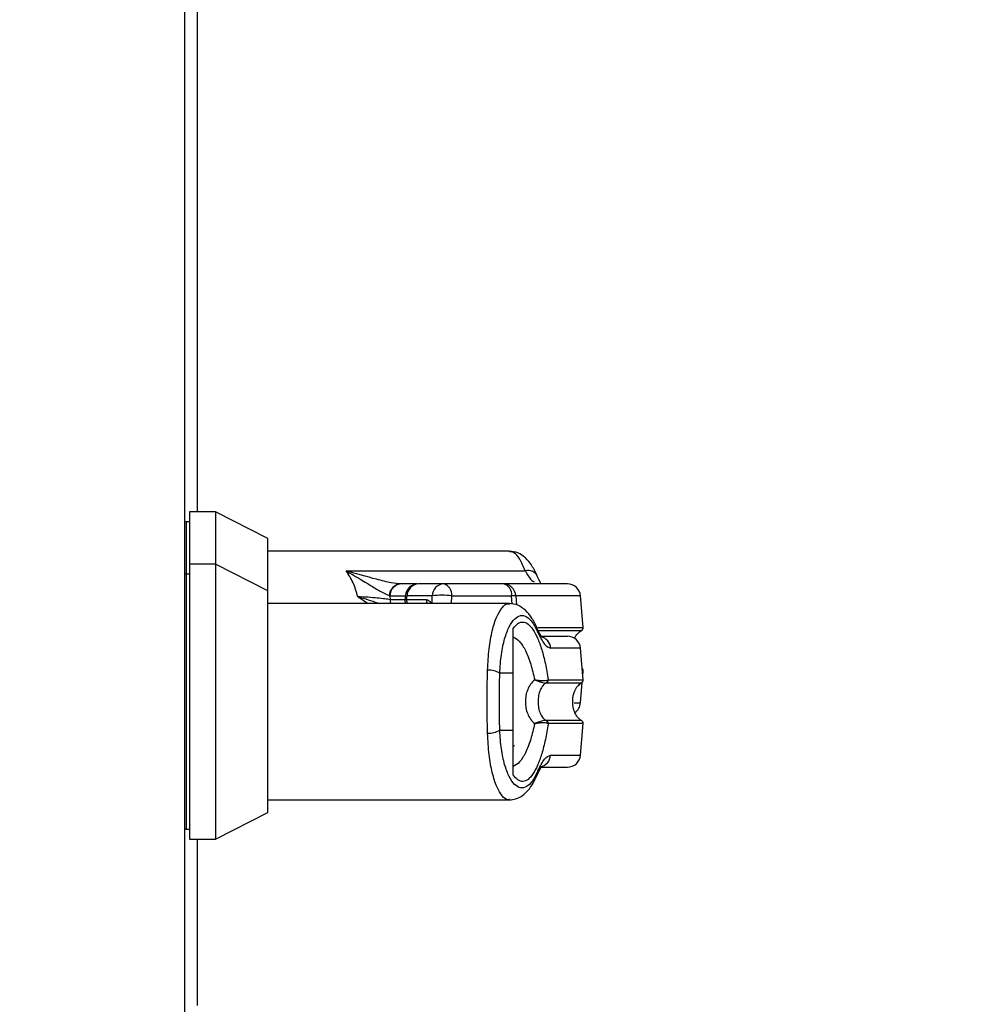
# Model space of a CAD drawing. Units: inches. Extents: x 0.3 to 10.6, y 0.4 to 8.2.
# Drawn here: x 5.2 to 5.3, y 3.5 to 3.5 of the extents above; entities that cross this region are included whole.
import ezdxf

# ---------------------------------------------------------------- set-up
doc = ezdxf.new("R2010")
doc.units = ezdxf.units.IN
doc.header["$MEASUREMENT"] = 0
doc.linetypes.add('HIDDEN', pattern=[0.07500000000000001, 0.05, -0.025])
doc.layers.add('SERVICE_AREA_LINE', color=7, linetype='HIDDEN')
doc.styles.get("Standard").update_dxf_attribs({"font": 'GOTHIC.TTF'})
doc.dimstyles.new('SLDDIMSTYLE3', dxfattribs={"dimtxt": 0.18, "dimasz": 0.03, "dimexe": 0, "dimexo": 0.0625, "dimgap": 0, "dimtad": 0, "dimtih": 1, "dimtoh": 1, "dimdec": 0, "dimrnd": 1e-09, "dimzin": 0, "dimdsep": 46, "dimlunit": 5, "dimtxsty": 'Standard', "dimblk1": 'DOT', "dimblk2": 'DOT', "dimsah": 1, "dimcen": 0.09, "dimadec": 0, "dimazin": 0, "dimtfac": 0.03, "dimtdec": 0, "dimtofl": 0, "dimtmove": 0, "dimatfit": 3, "dimldrblk": 'DOT', "dimfxl": 1, "dimfrac": 2, "dimtolj": 1, "dimtzin": 0, "dimarcsym": 0})

# ---------------------------------------------------------------- blocks, each defined once
blk = doc.blocks.new('_Dot')
at = {"color": 0, "linetype": 'ByBlock', "lineweight": -2}
blk.add_line((-0.5, 0), (-1, 0), dxfattribs=at)
at = {"color": 0, "linetype": 'ByBlock', "const_width": 0.5}
blk.add_lwpolyline([(-0.25, 0, 1), (0.25, 0, 1)], format="xyb", close=True, dxfattribs=at)

msp = doc.modelspace()

# ---------------------------------------------------------------- linework, layer by layer
at = {"color": 7, "linetype": 'Continuous', "lineweight": 25}
for p, q in [((5.253607519147479, 3.855962234260786), (5.253607519147479, 3.415571646082598)), ((5.254489910836369, 3.710874314093526), (5.254489910836369, 3.493504374032368)), ((5.255802041247154, 3.493504374032368), (5.253949355512282, 3.493504374032368)), ((5.253949355512282, 3.493504374032368), (5.253949355512282, 3.489798119121851)), ((5.259507467931946, 3.491616461096601), (5.255802041247154, 3.493504374032368)), ((5.255802041247154, 3.493504374032368), (5.255802041247154, 3.489798119121851)), ((5.253717783599186, 3.492809768723174), (5.253607519147479, 3.492809768723174)), ((5.253949355512282, 3.492809768723174), (5.253717783599186, 3.492809768723174)), ((5.253717783599186, 3.492809768723174), (5.253717783599186, 3.489103292952463)), ((5.259507467931946, 3.487910206186084), (5.259507467931946, 3.491616461096601)), ((5.276608948805551, 3.490725290215013), (5.259507467931946, 3.490725290215013)), ((5.255802041247154, 3.489798119121851), (5.253949355512282, 3.489798119121851)), ((5.253949355512282, 3.489798119121851), (5.253949355512282, 3.480071436191205)), ((5.259507467931946, 3.487910206186084), (5.255802041247154, 3.489798119121851)), ((5.255802041247154, 3.489798119121851), (5.255802041247154, 3.480071436191205)), ((5.253717783599186, 3.489103292952463), (5.253607519147479, 3.489103292952463)), ((5.253949355512282, 3.489103292952463), (5.253717783599186, 3.489103292952463)), ((5.253717783599186, 3.489103292952463), (5.253717783599186, 3.471039358569752)), ((5.253717783599186, 3.489103292952463), (5.253717783599186, 3.480071436191205)), ((5.265043439117188, 3.489335858736432), (5.277730035148783, 3.489335858736432)), ((5.268979002123817, 3.488409571084045), (5.268929639870525, 3.488409571084045)), ((5.270077450297196, 3.488409571084045), (5.268979002123817, 3.488409571084045)), ((5.271938363074281, 3.488409571084045), (5.270158561203332, 3.488409571084045)), ((5.27617904443851, 3.488409571084045), (5.271938363074281, 3.488409571084045)), ((5.259507467931946, 3.480071436191205), (5.259507467931946, 3.487910206186084)), ((5.268098211671332, 3.487576928153787), (5.268134984893584, 3.487563897402359)), ((5.268134984893584, 3.487563897402359), (5.268165574030411, 3.487292018503912)), ((5.269238015915981, 3.487587087722698), (5.269204003446151, 3.487285613558294)), ((5.269328623810448, 3.487292018503912), (5.269359323377373, 3.487563897402359)), ((5.271139125248322, 3.487563897402359), (5.269359323377373, 3.487563897402359)), ((5.272522427856527, 3.487563897402359), (5.276763164435804, 3.487563897402359)), ((5.281835605289515, 3.485332105144998), (5.281640364878281, 3.487563897402359)), ((5.276608948805551, 3.487019035304495), (5.259507467931946, 3.487019035304495)), ((5.270737546201122, 3.487292018503912), (5.269328623810448, 3.487292018503912)), ((5.276876631360317, 3.482089877501449), (5.276876631360317, 3.485260546442238)), ((5.281835605289515, 3.481625850234481), (5.281640364878281, 3.483857642491842)), ((5.276876631360317, 3.482089877501449), (5.275922570538572, 3.482089877501449)), ((5.28180943335656, 3.481924453216366), (5.281835605289515, 3.482223277058445)), ((5.279235197368864, 3.481397701654386), (5.279188595867994, 3.48139195928935)), ((5.279295492201745, 3.481603101634529), (5.279360701173936, 3.481625850234481)), ((5.281640364878281, 3.479991484801084), (5.281767083414418, 3.481440327671771)), ((5.253717783599186, 3.480071436191205), (5.253717783599186, 3.471039358569752)), ((5.253949355512282, 3.480071436191205), (5.253949355512282, 3.470344753260558)), ((5.255802041247154, 3.480071436191205), (5.255802041247154, 3.470344753260558)), ((5.259507467931946, 3.472232666196325), (5.259507467931946, 3.480071436191205)), ((5.279235197368864, 3.478745170728022), (5.279188595867994, 3.478750913093059)), ((5.279360701173936, 3.478517022147928), (5.279295492201745, 3.478539770747879)), ((5.281640364878281, 3.476285229890567), (5.281835605289515, 3.478517022147928)), ((5.275922570538572, 3.47805299488096), (5.276876631360317, 3.47805299488096)), ((5.276876631360317, 3.47488232594017), (5.276876631360317, 3.47805299488096)), ((5.259507467931946, 3.47312361621772), (5.276608948805551, 3.47312361621772)), ((5.255802041247154, 3.470344753260558), (5.259507467931946, 3.472232666196325)), ((5.253607519147479, 3.471039358569752), (5.253717783599186, 3.471039358569752)), ((5.253717783599186, 3.471039358569752), (5.253949355512282, 3.471039358569752)), ((5.253949355512282, 3.470344753260558), (5.255802041247154, 3.470344753260558)), ((5.254489910836369, 3.470344753260558), (5.254489910836369, 3.458562966227512))]:
    msp.add_line(p, q, dxfattribs=at)
at = {"color": 8, "linetype": 'Continuous', "lineweight": 25}
for p, q in [((5.266557656605211, 3.487019035304495), (5.265877462423656, 3.487499627085992)), ((5.268134984893584, 3.487563897402359), (5.269235420808704, 3.487563897402359)), ((5.271125873636699, 3.487019035304495), (5.271139125248322, 3.487563897402359)), ((5.272509176244905, 3.487019035304495), (5.272522427856527, 3.487563897402359)), ((5.276807170829398, 3.486977955308467), (5.276763164435804, 3.487563897402359)), ((5.277056080267702, 3.487563897402359), (5.277104724725364, 3.486915893594036)), ((5.281640364878281, 3.487563897402359), (5.277056080267702, 3.487563897402359)), ((5.269204666026733, 3.487292018503912), (5.268165574030411, 3.487292018503912)), ((5.278613310278446, 3.485332105144998), (5.281835605289515, 3.485332105144998)), ((5.278621758180856, 3.485103956564903), (5.281706678151441, 3.485103956564903)), ((5.281640364878281, 3.483857642491842), (5.279524524222615, 3.483857642491842)), ((5.281835605289515, 3.482223277058445), (5.281783316638656, 3.482223277058445)), ((5.279235197368864, 3.481397701654386), (5.281706678151441, 3.481397701654386)), ((5.279360701173936, 3.481625850234481), (5.281835605289515, 3.481625850234481)), ((5.281177938847717, 3.479991484801084), (5.281640364878281, 3.479991484801084)), ((5.281706678151441, 3.478745170728022), (5.279235197368864, 3.478745170728022)), ((5.281835605289515, 3.478517022147928), (5.279360701173936, 3.478517022147928)), ((5.279524524222615, 3.476285229890567), (5.281640364878281, 3.476285229890567))]:
    msp.add_line(p, q, dxfattribs=at)
at = {"color": 8, "linetype": 'Continuous', "lineweight": 25, "flags": 128}
for points in [[(5.278623635492504, 3.484969231846745), (5.278619328718726, 3.485120962799819), (5.27858056775473, 3.485255466657784)], [(5.278580457324634, 3.474886964004238), (5.278619328718726, 3.475021688722397), (5.278623635492504, 3.475173640535663)]]:
    msp.add_lwpolyline(points, dxfattribs=at)
at = {"color": 8, "linetype": 'Continuous', "lineweight": 25}
for centre, radius, start, end in [((5.277926694187265, 3.488628893006425), 0.0007338087767412147, 27.01122340233494, 105.5451509085891), ((5.26941098996234, 3.488163034785184), 0.0006013609893404349, 253.2834232244894, 265.0712943111865), ((5.268662672833801, 3.487251203397395), 0.0004987715842461807, 175.3061656768828, 207.7412777309754), ((5.269850083598687, 3.487251066262713), 0.0005230653848324768, 175.5095588016615, 206.3336984496231), ((5.271257345931522, 3.48725074593602), 0.0005214356955408387, 175.4601878113221, 206.383069440341), ((5.278608842247368, 3.483787313497983), 0.0009183788146349912, 4.391982253579603, 75.15669935295105), ((5.278607237368662, 3.476357351302482), 0.0009201177481673737, 281.4918179906996, 355.5043845223029)]:
    msp.add_arc(centre, radius, start, end, dxfattribs=at)
at = {"color": 7, "linetype": 'Continuous', "lineweight": 25}
for centre, radius, start, end in [((5.268971098207803, 3.487536744144482), 0.0008738109979608146, 92.71944374094747, 177.3642052685792), ((5.269015912750699, 3.487528713902828), 0.0008816301764794127, 92.39946577444324, 177.7128715130371), ((5.270158536071474, 3.487483143536375), 0.0009263547938860306, 90.00000000010986, 173.5555670760062), ((5.270217936644275, 3.487552943222504), 0.0008586831407199724, 93.96500040497308, 179.2690606481709), ((5.27199771318763, 3.487552967159362), 0.0008586575101500024, 93.96342485602078, 179.2706361970982), ((5.271744090200316, 3.487650867365811), 0.0007831815125634869, 353.6243255175087, 75.63749390063994), ((5.275984859538895, 3.487650877310666), 0.0007831500603349515, 353.6233362996909, 75.64354852311335), ((5.276157888227041, 3.487510012917893), 0.0008998069123841922, 3.433183019477376, 88.65274058067604), ((5.280717515745388, 3.487483143536374), 0.0009263547938860306, 4.999999999980879, 90), ((5.271830776552425, 3.482300017812168), 0.005309125150765748, 82.51446150572299, 97.48553849427701), ((5.281604888200213, 3.485311976917284), 0.000231588698471867, 296.0746703026447, 5.00000000013548), ((5.280717515745388, 3.483776798006034), 0.0009263547938860306, 4.999999999976092, 90), ((5.275120116871834, 3.480725834263156), 0.001582575699041401, 59.5321055727399, 92.23697973367747), ((5.281604888200213, 3.482243471804374), 0.0002315886984726232, 354.9999999998845, 45.53967244863234), ((5.27907407994966, 3.481582566672443), 0.000222362474445634, 300.9972277338626, 5.298760391459971), ((5.279129315822585, 3.481604540665914), 0.0002323645380267951, 297.1080507310974, 5.261845367843923), ((5.281604888200213, 3.481605631386945), 0.0002315886984725458, 296.074670302693, 4.999999999897427), ((5.280717515745388, 3.480072305185284), 0.0009263547938859138, 304.3517934729526, 354.9999999999699), ((5.279073366480405, 3.478559944497496), 0.0002230399431832542, 354.8105592234751, 58.89345265147386), ((5.279128847306034, 3.478538073987036), 0.0002328076373131186, 354.8118909817967, 62.81821291995173), ((5.281604888200213, 3.478537126274035), 0.0002315886984722659, 354.9999999999747, 63.92532969740443), ((5.275121287628432, 3.479412382458104), 0.00157796986250635, 267.7139443757973, 300.5169703178713), ((5.280717515745388, 3.476365959654945), 0.0009263547938860306, 270.0000000000008, 354.9999999999926)]:
    msp.add_arc(centre, radius, start, end, dxfattribs=at)
at = {"color": 8, "linetype": 'Continuous', "lineweight": 25}
for points, knots in [([(5.277730035148783, 3.489335858736432), (5.277603280332301, 3.489629676113808), (5.277349366331268, 3.490218248192813), (5.276964074425156, 3.49066584794252), (5.276715500730877, 3.490683029411608), (5.276608948805551, 3.490690394304408)], [0, 0, 0, 0, 0.3628665278464278, 0.7268906577397921, 1, 1, 1, 1]), ([(5.277730035148783, 3.489335858736432), (5.277730642345889, 3.489334679550313), (5.277736450029034, 3.4893234009403), (5.277757269421772, 3.489284523465567), (5.277911592630931, 3.489000303945538), (5.278125296950287, 3.488658180071647), (5.278297905379425, 3.488584329227829), (5.27834811240086, 3.488562848058474)], [0, 0, 0, 0, 0.002898502363904999, 0.02772342488565322, 0.09859820206811412, 0.7378071301919407, 1, 1, 1, 1]), ([(5.265877462423656, 3.487499627085992), (5.266126291502778, 3.487432488510695), (5.26661601620516, 3.487300351949639), (5.267109873720352, 3.487121434690172), (5.267372794691194, 3.487035389271258), (5.267422765983943, 3.487019035304496)], [0, 0, 0, 0, 0.4555191235840625, 0.8965148607796656, 1, 1, 1, 1]), ([(5.269219574089807, 3.487302840653403), (5.269216391289866, 3.487302465373886), (5.269206227952342, 3.487301267028883), (5.269278787418025, 3.487295784261405), (5.269328623810448, 3.487292018503912)], [0, 0, 0, 0, 0.3131648372333679, 1, 1, 1, 1]), ([(5.270737546201122, 3.487292018503912), (5.270778978204874, 3.487285197257059), (5.270863513901908, 3.487271279541161), (5.270972072107762, 3.487174775201199), (5.271024176668583, 3.487067851654928), (5.271047965203371, 3.487019035304495)], [0, 0, 0, 0, 0.343129353467919, 0.7001032159092693, 1, 1, 1, 1]), ([(5.275058344600616, 3.482307203932052), (5.275086621722861, 3.482822041895272), (5.275143261471108, 3.483853274577767), (5.275380717776072, 3.485135931993542), (5.275699622224468, 3.486138995665243), (5.276083250445989, 3.486766683744086), (5.276396124592989, 3.487047391693023), (5.276573329376054, 3.486994173958735), (5.276608948805551, 3.48698347681331)], [0, 0, 0, 0, 0.1901363922517856, 0.3808477148726427, 0.571514626041742, 0.7616407282834398, 0.9520880806538407, 1, 1, 1, 1]), ([(5.276608948805551, 3.473158732988518), (5.27657386151786, 3.473148197213019), (5.276397304583734, 3.473095181880601), (5.276084839155698, 3.473373929709745), (5.275700971304498, 3.474000531094114), (5.275382101985651, 3.475001952131167), (5.275143837425444, 3.476283393523756), (5.275086924269091, 3.477316753525331), (5.275058344600616, 3.477835668450357)], [0, 0, 0, 0, 0.04715867004357261, 0.2372993396753189, 0.4280948242745375, 0.6183798029480791, 0.8083645431988585, 1, 1, 1, 1]), ([(5.276876631360317, 3.476924841011529), (5.276893636373776, 3.476924203009036), (5.276922768195893, 3.476923110026946), (5.276950776449025, 3.476960043546497), (5.276962435545572, 3.476975417995886)], [0, 0, 0, 0, 0.5837263933821077, 1, 1, 1, 1])]:
    msp.add_open_spline(points, degree=3, knots=knots, dxfattribs=at)
at = {"color": 7, "linetype": 'Continuous', "lineweight": 25}
for points, knots in [([(5.27858056775473, 3.4889617215683), (5.27845984584536, 3.489213210850965), (5.278219945136083, 3.489712974792746), (5.277750827943007, 3.49027207508445), (5.277206421238708, 3.490652457920002), (5.276806407402709, 3.490701440172807), (5.276609832246325, 3.490725511075206)], [0, 0, 0, 0, 0.256054282898129, 0.5088355908284262, 0.7586315475786604, 1, 1, 1, 1]), ([(5.265877462423656, 3.487499627085992), (5.265773574544185, 3.487846922981717), (5.265562446275684, 3.48855272217114), (5.265218263266078, 3.489072064333501), (5.265043439117188, 3.489335858736432)], [0, 0, 0, 0, 0.4920604910431982, 1, 1, 1, 1]), ([(5.265043439117188, 3.489335858736432), (5.265647241577652, 3.488980235528372), (5.266530578098194, 3.488459974370459), (5.267558171544556, 3.487820685921433), (5.267923173263243, 3.48765593519325), (5.268098211671332, 3.487576928153787)], [0, 0, 0, 0, 0.5292295932619842, 0.7742396861393926, 1, 1, 1, 1]), ([(5.268929639870525, 3.488409571084045), (5.268711966942412, 3.48842930575337), (5.268230263247187, 3.488472977987763), (5.266905782414858, 3.48879834127876), (5.265774500121107, 3.489124856794566), (5.265043439117188, 3.489335858736432)], [0, 0, 0, 0, 0.2258033444844959, 0.4996960640702586, 1, 1, 1, 1]), ([(5.278785636444583, 3.488458381186853), (5.278788673134249, 3.488459035024734), (5.278829095374179, 3.488467738446747), (5.278749419269844, 3.488578447397463), (5.278640190093861, 3.488826466588878), (5.27858062296978, 3.488961721568301)], [0, 0, 0, 0, 0.03561501063707168, 0.4740815372124013, 1, 1, 1, 1]), ([(5.280717500558898, 3.488409571084045), (5.280663130975172, 3.488409571084045), (5.280554220645061, 3.488409571084045), (5.279656942972182, 3.488409571084044), (5.278273076422498, 3.488409571084045), (5.276876325445639, 3.488409571084045), (5.27617904443851, 3.488409571084045)], [0, 0, 0, 0, 0.249605650188017, 0.4999970920704806, 0.7503903437443619, 0.9999999999999999, 0.9999999999999999, 0.9999999999999999, 0.9999999999999999]), ([(5.268165574030411, 3.487292018503912), (5.268048555930568, 3.487310342005375), (5.26781483212768, 3.487346940091054), (5.267267785146066, 3.487405821160344), (5.266617886066118, 3.487463317051699), (5.266122950121561, 3.487487588482389), (5.265877462423656, 3.487499627085992)], [0, 0, 0, 0, 0.252114799962956, 0.503556542872481, 0.7537645774757348, 1, 1, 1, 1]), ([(5.277056080267702, 3.487563897402359), (5.277015754862953, 3.487565766410414), (5.2769463128302, 3.487568984920416), (5.27681727093064, 3.48756540037906), (5.276763164435804, 3.487563897402359)], [0, 0, 0, 0, 0.5807059953282099, 1, 1, 1, 1]), ([(5.269206046402942, 3.487303503233985), (5.269205279187352, 3.487261975421593), (5.269203608976172, 3.487171570303004), (5.269228784074674, 3.487069745787034), (5.269265054106888, 3.487025342781166), (5.269270206289214, 3.487019035304495)], [0, 0, 0, 0, 0.4216118552592887, 0.9178395773378957, 1, 1, 1, 1]), ([(5.27858056775473, 3.485255466657784), (5.278459854836906, 3.485506948921986), (5.278219988880861, 3.486006663739742), (5.277750767697191, 3.486565856058323), (5.277206490571531, 3.48694623256483), (5.276806417802325, 3.486995048432192), (5.276609832246325, 3.487019035304495)], [0, 0, 0, 0, 0.2560734442798963, 0.5088378496440638, 0.7586554450947314, 1, 1, 1, 1]), ([(5.275922570538572, 3.482089877501449), (5.275952158044301, 3.482542445132153), (5.276011181725011, 3.483445265653143), (5.276255082758756, 3.484559035214593), (5.27657924023353, 3.485418663933219), (5.276967123481153, 3.485976746846965), (5.277388120155231, 3.486218984118667), (5.277817797108569, 3.486130444496318), (5.278239882454211, 3.485739636842413), (5.278495924333355, 3.485225618911321), (5.278623635492504, 3.484969231846745)], [0, 0, 0, 0, 0.1249846147791601, 0.2493299727489262, 0.3739733064896685, 0.4993298523051881, 0.6244334819788062, 0.7496516385123412, 0.8751287111973122, 1, 1, 1, 1]), ([(5.276876631360317, 3.485260546442238), (5.276986470150844, 3.485392996976126), (5.277206483746304, 3.485658303231242), (5.277564355261183, 3.485747629776039), (5.277923364536568, 3.48560735017978), (5.27827308342968, 3.485220554483787), (5.278601972225679, 3.484605429610115), (5.278899250239485, 3.483779943451002), (5.279161240165486, 3.482781948533018), (5.279294213842356, 3.482011218239542), (5.279360701173936, 3.481625850234481)], [0, 0, 0, 0, 0.1248617805400345, 0.2501055332119556, 0.3747006264687966, 0.4999217219331416, 0.6246869575264415, 0.7495397744382692, 0.8747689583644244, 1, 1, 1, 1]), ([(5.276876631360317, 3.484661794457112), (5.277027402740937, 3.484573988813467), (5.277328494973727, 3.484398639903161), (5.277751281492472, 3.483717910235844), (5.278121877867959, 3.482793318984041), (5.278308544056024, 3.482004329152276), (5.278398192449782, 3.481625408514094)], [0, 0, 0, 0, 0.2509865422897318, 0.5012230975695241, 0.7604571636158477, 0.9999999999999999, 0.9999999999999999, 0.9999999999999999, 0.9999999999999999]), ([(5.278831851440116, 3.484694702625974), (5.278843725063113, 3.484691442914905), (5.27887898146929, 3.484681763839069), (5.278762322414439, 3.484853480820134), (5.278643693754712, 3.485115930940654), (5.27858062296978, 3.485255466657784)], [0, 0, 0, 0, 0.1921261944422418, 0.5704812381676775, 1, 1, 1, 1]), ([(5.278623635492504, 3.484969231846745), (5.278783327759365, 3.484648858164085), (5.279102418840915, 3.484008699520786), (5.279383908719455, 3.483907963954329), (5.279524524222615, 3.483857642491842)], [0, 0, 0, 0, 0.5004598250976839, 1, 1, 1, 1]), ([(5.278843501815333, 3.484703095313334), (5.279179619800082, 3.484703095313334), (5.279930798654198, 3.484703095313334), (5.280574919425224, 3.484703095313333), (5.280669977885757, 3.484703095313334), (5.280717500558898, 3.484703095313334)], [0, 0, 0, 0, 0.2882348998177987, 0.6441665474212738, 1, 1, 1, 1]), ([(5.281226804165574, 3.484530161781665), (5.28122762423432, 3.484533329564657), (5.281264227640284, 3.484674722158167), (5.281413194632251, 3.484899372346004), (5.281618059614338, 3.485042181531528), (5.281706678151441, 3.485103956564903)], [0, 0, 0, 0, 0.01283719542963659, 0.5729825432730944, 1, 1, 1, 1]), ([(5.275028197184175, 3.480071436191205), (5.275029320432458, 3.480460410613492), (5.275031516728776, 3.481220975400483), (5.275049539289201, 3.481950687375471), (5.275058344600616, 3.482307203932052)], [0, 0, 0, 0, 0.5114283870873401, 1, 1, 1, 1]), ([(5.275922570538572, 3.47805299488096), (5.275914393283323, 3.478383137280073), (5.275898030572077, 3.47904375316911), (5.275892824224035, 3.480072783563915), (5.275898132057526, 3.481101268643008), (5.275914420203963, 3.481760172354077), (5.275922570538572, 3.482089877501449)], [0, 0, 0, 0, 0.2501966540583163, 0.5006442235187533, 0.7501301523884045, 1, 1, 1, 1]), ([(5.276876631360317, 3.47805299488096), (5.276876631360319, 3.478469347188755), (5.276876631360319, 3.4793142042073), (5.276876631360317, 3.480687856521929), (5.276876631360317, 3.481603652326902), (5.276876631360317, 3.482089877501449)], [0, 0, 0, 0, 0.3130761092705225, 0.6352902176926094, 1, 1, 1, 1]), ([(5.278398192449781, 3.481625408514093), (5.278294284198643, 3.481524583883477), (5.278087436966041, 3.481323875127504), (5.277885383574501, 3.48093559071007), (5.277756943867043, 3.480514218483723), (5.277741437203924, 3.480219087771768), (5.27773367934198, 3.480071436191205)], [0, 0, 0, 0, 0.2511436976873333, 0.4999446943200828, 0.7498262523644208, 1, 1, 1, 1]), ([(5.278398192449782, 3.481625408514094), (5.2784898452326, 3.481612121105992), (5.27867364583977, 3.481585474520892), (5.278928181181622, 3.481568731336652), (5.27915215541943, 3.481568482004356), (5.279247414899952, 3.481591489692494), (5.279295492201745, 3.481603101634529)], [0, 0, 0, 0, 0.246573664903965, 0.4944791410333604, 0.7448644610943689, 1, 1, 1, 1]), ([(5.278398192449781, 3.481625408514093), (5.27848304696006, 3.481592317138186), (5.278652583744112, 3.481526201554787), (5.278880574488013, 3.481448742885373), (5.27907338585085, 3.481392638832276), (5.279149930819488, 3.481392187347299), (5.279188595867994, 3.48139195928935)], [0, 0, 0, 0, 0.248523442329389, 0.4965424352270797, 0.7456892136960336, 1, 1, 1, 1]), ([(5.279188595867994, 3.48139195928935), (5.27914870831829, 3.481367477640664), (5.279064095319769, 3.481315545002045), (5.278917518901871, 3.481159878372013), (5.278769196036707, 3.480895470076459), (5.278660206517964, 3.480505814852884), (5.278622449679149, 3.480071214103704), (5.278660264787813, 3.479636361517505), (5.278769416925734, 3.479246790765314), (5.27891776436515, 3.47898241723291), (5.279064331938407, 3.478827204741449), (5.279148711780682, 3.478775399867103), (5.279188595867994, 3.478750913093059)], [0, 0, 0, 0, 0.04677727556805501, 0.09922809442841868, 0.2197898620677934, 0.355788165498332, 0.5001369887042727, 0.6442710254961218, 0.7805168757470174, 0.9010367442132786, 0.9532227244319451, 1, 1, 1, 1]), ([(5.281706678151441, 3.478745170728022), (5.281650501495545, 3.478778903900571), (5.281517728819995, 3.478858631743083), (5.281340420715383, 3.479072386765852), (5.281177851460535, 3.479396969481348), (5.28107797687209, 3.479836776910977), (5.281079067351572, 3.480339591899628), (5.28120004524598, 3.48081346013465), (5.281407603022023, 3.481194486841865), (5.281616372110117, 3.481336340733828), (5.281706678151441, 3.481397701654386)], [0, 0, 0, 0, 0.06381866562036075, 0.1508344498131476, 0.268262644196976, 0.4177478957988842, 0.5877773885258044, 0.7539248573505763, 0.8935566936479946, 1, 1, 1, 1]), ([(5.275058344600616, 3.477835668450357), (5.275049539289201, 3.478192185006938), (5.275031516728776, 3.478921896981925), (5.275029320432458, 3.479682461768918), (5.275028197184175, 3.480071436191205)], [0, 0, 0, 0, 0.48857161291266, 1, 1, 1, 1]), ([(5.27773367934198, 3.480071436191205), (5.277741369036474, 3.47992415576355), (5.277756775188719, 3.479629082312626), (5.277885421511161, 3.479206860571808), (5.278087909817814, 3.478818216608512), (5.278294883564032, 3.478617599767896), (5.278398192449781, 3.478517463868316)], [0, 0, 0, 0, 0.2495265390940383, 0.4999215317317534, 0.7503908090329289, 0.9999999999999999, 0.9999999999999999, 0.9999999999999999, 0.9999999999999999]), ([(5.278398192449781, 3.478517463868316), (5.278308749335322, 3.478139251671361), (5.278122546219449, 3.477351887658386), (5.277752558976375, 3.476427681208438), (5.277329689937392, 3.475745116501444), (5.277027902025397, 3.475569237145851), (5.276876631360317, 3.475481077925298)], [0, 0, 0, 0, 0.2390556536281558, 0.4976672362267779, 0.7482065773804024, 1, 1, 1, 1]), ([(5.279360701173936, 3.478517022147928), (5.279294429706269, 3.478132834359656), (5.2791616586712, 3.477363136447328), (5.278900086297883, 3.4763655133903), (5.278602712837213, 3.475539002596583), (5.278273547480937, 3.47492275753844), (5.277923548667209, 3.474535557956651), (5.277564443092167, 3.474394965572194), (5.277206427219943, 3.474484334220146), (5.276986458759795, 3.474749788207062), (5.276876631360319, 3.474882325940171)], [0, 0, 0, 0, 0.1248441362008092, 0.2501179733809276, 0.374931083687107, 0.5000005333225854, 0.6252488077371622, 0.7498693341106799, 0.875113002358638, 0.9999999999999999, 0.9999999999999999, 0.9999999999999999, 0.9999999999999999]), ([(5.279188595867994, 3.478750913093059), (5.279149913569299, 3.478750719370584), (5.279073358553111, 3.478750335980048), (5.27888063083951, 3.478693786635136), (5.278652438702371, 3.478616738576554), (5.278483011203172, 3.478550582771387), (5.278398192449781, 3.478517463868316)], [0, 0, 0, 0, 0.2545005358416724, 0.5036746341074347, 0.751529716191934, 1, 1, 1, 1]), ([(5.279295492201745, 3.478539770747879), (5.279247407005983, 3.47855138245964), (5.279152159824617, 3.47857438294448), (5.278928138580882, 3.478574147245975), (5.278673538012261, 3.478557391929487), (5.278489819222456, 3.47853075073356), (5.278398192449781, 3.478517463868316)], [0, 0, 0, 0, 0.2553116437110326, 0.5057214397968267, 0.7534865686734312, 1, 1, 1, 1]), ([(5.278623635492504, 3.475173640535663), (5.278495927126945, 3.474917162969708), (5.278239900128854, 3.474402982234543), (5.277817794406032, 3.474012212829958), (5.277388123432514, 3.473923685956206), (5.276967105109762, 3.474165829254918), (5.276579275488158, 3.474724296904132), (5.276255063168208, 3.475583576842564), (5.276011171784309, 3.476697445985199), (5.275952156048566, 3.477600353328707), (5.275922570538572, 3.47805299488096)], [0, 0, 0, 0, 0.1248775643783553, 0.2503518684715249, 0.3755672621261201, 0.5006681314477789, 0.626029013811844, 0.7506586958480722, 0.8750013101967827, 0.9999999999999999, 0.9999999999999999, 0.9999999999999999, 0.9999999999999999]), ([(5.278623635492504, 3.475173640535664), (5.278782880673919, 3.475493138595355), (5.279101948682523, 3.476133293661594), (5.279383495803463, 3.476234523391608), (5.279524524222615, 3.476285229890567)], [0, 0, 0, 0, 0.4990947920912168, 1, 1, 1, 1]), ([(5.276609832246325, 3.47312361621772), (5.276756940754157, 3.473137400294212), (5.277094843958104, 3.473169061845803), (5.277588853260403, 3.473444191676297), (5.278124889930352, 3.473974788569177), (5.278421546020505, 3.474568778232793), (5.27858056775473, 3.474887184864432)], [0, 0, 0, 0, 0.1754586810454544, 0.4030225808140548, 0.6799917896717647, 1, 1, 1, 1]), ([(5.278580622969779, 3.474887405724625), (5.278633087491421, 3.475002052612731), (5.278741244436504, 3.47523840008704), (5.278857525522213, 3.475430281027136), (5.278824080629038, 3.47542537504882), (5.278807832894051, 3.475422991694354)], [0, 0, 0, 0, 0.3263232578119886, 0.672723691561018, 1, 1, 1, 1]), ([(5.278831741010019, 3.475439556208881), (5.279172205748104, 3.475439556208881), (5.279927903726161, 3.475439556208881), (5.280575073980946, 3.47543955620888), (5.280670029399593, 3.475439556208881), (5.280717500558898, 3.475439556208881)], [0, 0, 0, 0, 0.2907925287612804, 0.6454451854679291, 1, 1, 1, 1])]:
    msp.add_open_spline(points, degree=3, knots=knots, dxfattribs=at)

# ---------------------------------------------------------------- leaders
at = {"layer": 'SERVICE_AREA_LINE'}
msp.add_leader([(5.18128588105881, 3.473735811379539), (5.530728112875672, 4.082870972016832), (5.280728112875673, 4.082870972016832)], dimstyle='SLDDIMSTYLE3', dxfattribs=at)

doc.saveas('drawing.dxf')
